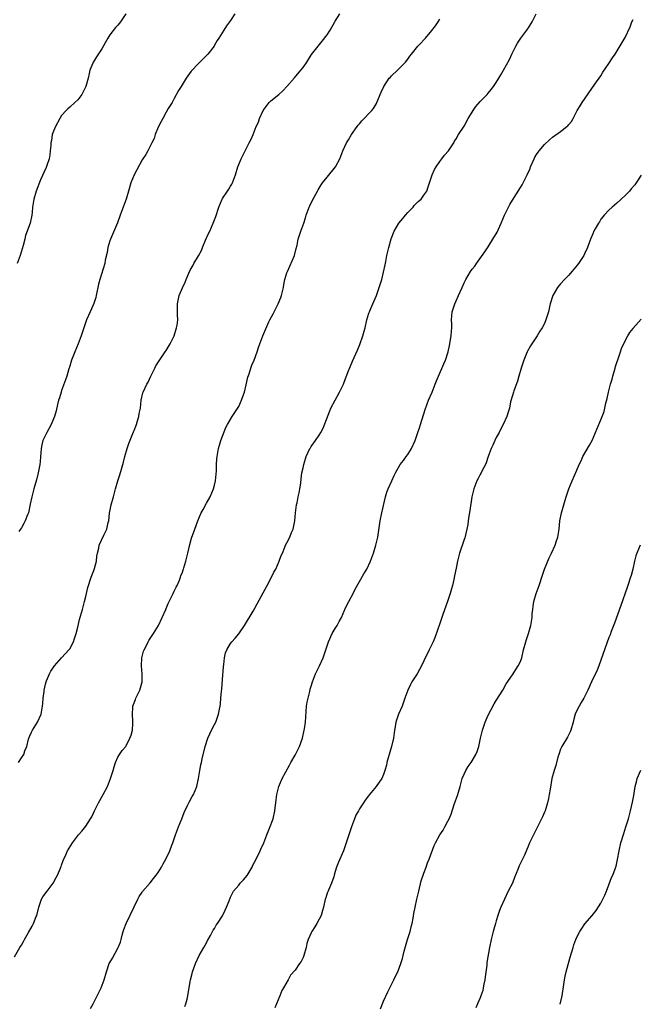
# Model space of a CAD drawing. Units: inches. Extents: x 2619000 to 2622000, y 1509000 to 1512000.
# Drawn here: x 2620729 to 2620883, y 1509967 to 1510212 of the extents above; entities that cross this region are included whole.
import ezdxf

# ---------------------------------------------------------------- set-up
doc = ezdxf.new("R2010")
doc.units = ezdxf.units.IN
doc.header["$MEASUREMENT"] = 0
doc.layers.add('LD26191509_10ft', color=254, linetype='Continuous')

msp = doc.modelspace()

# ---------------------------------------------------------------- linework, layer by layer
at = {"layer": 'LD26191509_10ft'}
for points, elevation in [([(2620754.93, 1510213), (2620753.66, 1510211), (2620753, 1510210.21), (2620752.38, 1510209.62), (2620751, 1510207.8), (2620750.46, 1510207), (2620749.84, 1510205.84), (2620749, 1510204.35), (2620747.7, 1510202.3), (2620746.89, 1510201.11), (2620746.84, 1510201), (2620746.75, 1510200.75), (2620746.03, 1510199), (2620745.81, 1510198.19), (2620745.57, 1510197), (2620745.02, 1510195), (2620744.35, 1510193.65), (2620743.99, 1510193), (2620743, 1510191.66), (2620742.32, 1510191), (2620741, 1510189.8), (2620740.57, 1510189.43), (2620740.12, 1510189), (2620739, 1510187.76), (2620738.52, 1510187), (2620737.44, 1510185), (2620737, 1510183.89), (2620736.68, 1510183), (2620736.46, 1510181.54), (2620736.35, 1510181), (2620736.28, 1510180.28), (2620736.19, 1510179), (2620736.05, 1510177.95), (2620735.87, 1510177), (2620735.3, 1510175.3), (2620735.16, 1510174.84), (2620733.77, 1510171.77), (2620732.65, 1510169), (2620732.08, 1510167), (2620731.8, 1510165), (2620731.64, 1510163.64), (2620731.58, 1510163), (2620731.15, 1510161), (2620731, 1510160.6), (2620730.47, 1510159), (2620730.03, 1510157.97), (2620729.83, 1510157), (2620729.43, 1510155.43), (2620728.69, 1510153), (2620727.94, 1510151)], 9010), ([(2620728.31, 1510027), (2620729, 1510028.11), (2620729.6, 1510029), (2620729.88, 1510029.89), (2620730.39, 1510031), (2620730.77, 1510032.77), (2620731, 1510033.46), (2620731.48, 1510034.52), (2620731.76, 1510035), (2620733.03, 1510037), (2620733.93, 1510039), (2620734.28, 1510041), (2620734.35, 1510041.65), (2620734.45, 1510043), (2620734.64, 1510044.64), (2620734.7, 1510045), (2620735, 1510046.41), (2620735.15, 1510047), (2620735.28, 1510047.28), (2620735.96, 1510049), (2620736.31, 1510049.69), (2620737.23, 1510051), (2620738.97, 1510053), (2620739.93, 1510054.07), (2620740.8, 1510055), (2620741, 1510055.25), (2620741.93, 1510057), (2620742.22, 1510057.78), (2620742.6, 1510059), (2620743, 1510060.59), (2620743.44, 1510062.56), (2620744.15, 1510065), (2620744.69, 1510067), (2620745, 1510068.26), (2620745.16, 1510069), (2620745.54, 1510070.46), (2620746.38, 1510073), (2620746.52, 1510073.48), (2620747, 1510074.67), (2620747.17, 1510075.17), (2620747.66, 1510077), (2620747.78, 1510078.22), (2620747.93, 1510079), (2620748.22, 1510080.22), (2620748.36, 1510081), (2620749.48, 1510083.48), (2620750.22, 1510085), (2620750.6, 1510086.6), (2620750.72, 1510087), (2620750.91, 1510088.91), (2620751.27, 1510091), (2620751.85, 1510093), (2620752.39, 1510095), (2620752.95, 1510097), (2620753.5, 1510098.5), (2620753.84, 1510099.84), (2620754.38, 1510101.62), (2620754.69, 1510103), (2620755.3, 1510105), (2620755.73, 1510106.27), (2620756.71, 1510108.7), (2620756.84, 1510109.16), (2620757, 1510109.52), (2620757.57, 1510111), (2620757.86, 1510111.86), (2620758.2, 1510113), (2620758.3, 1510113.7), (2620758.58, 1510115), (2620758.78, 1510117), (2620759.17, 1510118.83), (2620759.23, 1510119), (2620760.18, 1510121), (2620760.5, 1510121.5), (2620761.15, 1510123), (2620762.14, 1510125), (2620762.44, 1510125.56), (2620763.22, 1510126.78), (2620764.76, 1510129), (2620765, 1510129.38), (2620765.97, 1510131), (2620766.94, 1510133), (2620767.54, 1510135), (2620767.67, 1510135.67), (2620767.85, 1510137), (2620767.8, 1510138.2), (2620767.83, 1510139), (2620767.83, 1510139.83), (2620767.77, 1510141), (2620768.19, 1510143), (2620769, 1510144.91), (2620769.67, 1510146.33), (2620769.93, 1510147), (2620770.6, 1510148.6), (2620771, 1510149.46), (2620771.58, 1510150.42), (2620771.88, 1510151), (2620773, 1510152.9), (2620773.75, 1510154.25), (2620774.01, 1510155), (2620774.79, 1510156.79), (2620775.53, 1510158.47), (2620775.79, 1510159), (2620776.66, 1510161), (2620777.31, 1510162.69), (2620778.05, 1510165), (2620778.9, 1510167), (2620779, 1510167.17), (2620780.24, 1510169), (2620780.56, 1510169.44), (2620781, 1510170.23), (2620781.31, 1510170.69), (2620781.44, 1510171), (2620781.68, 1510171.67), (2620782.2, 1510173), (2620782.8, 1510175), (2620783, 1510175.55), (2620783.58, 1510177), (2620785, 1510179.85), (2620785.64, 1510181), (2620786.11, 1510181.89), (2620786.56, 1510183), (2620787.36, 1510185), (2620787.89, 1510186.11), (2620788.14, 1510187), (2620789.06, 1510189), (2620790.58, 1510191), (2620791, 1510191.44), (2620792.98, 1510193.02), (2620794.03, 1510193.97), (2620795, 1510194.93), (2620796.86, 1510197.14), (2620798.46, 1510199), (2620799, 1510199.71), (2620799.89, 1510201), (2620801.1, 1510202.9), (2620802.71, 1510205), (2620803.78, 1510206.22), (2620805, 1510207.83), (2620805.75, 1510209), (2620806.9, 1510211), (2620807, 1510211.21), (2620808.1, 1510213)], 9030), ([(2620782.07, 1510213), (2620781, 1510211.37), (2620779.94, 1510210.06), (2620779.32, 1510209), (2620778.07, 1510207), (2620777.61, 1510206.39), (2620777, 1510205.21), (2620776.88, 1510205), (2620775.31, 1510203), (2620775, 1510202.66), (2620774.14, 1510201.86), (2620773, 1510200.71), (2620771.2, 1510198.8), (2620770.37, 1510197.63), (2620769.96, 1510197), (2620768.74, 1510195), (2620768.06, 1510193.94), (2620767, 1510191.96), (2620766.43, 1510191), (2620765.5, 1510189.5), (2620765, 1510188.63), (2620764.12, 1510187), (2620763.77, 1510186.23), (2620763, 1510184.83), (2620762.27, 1510183), (2620761.99, 1510182.01), (2620761.42, 1510181), (2620760.43, 1510179), (2620759.9, 1510178.1), (2620759, 1510176.72), (2620757.04, 1510173), (2620756.22, 1510171), (2620755.63, 1510169), (2620755, 1510167), (2620754.27, 1510165), (2620753.58, 1510163), (2620752.9, 1510161.1), (2620751.12, 1510157), (2620751, 1510156.64), (2620750.52, 1510155), (2620750.29, 1510153.71), (2620749.85, 1510151.85), (2620749.71, 1510151), (2620748.47, 1510147), (2620748.18, 1510145.82), (2620747.6, 1510143), (2620747.46, 1510142.54), (2620746.98, 1510141.02), (2620746.06, 1510139), (2620745.22, 1510137), (2620744.53, 1510135), (2620743.89, 1510133), (2620743.12, 1510131), (2620742.24, 1510129), (2620741.76, 1510127.76), (2620741.45, 1510127), (2620741, 1510125.49), (2620740.83, 1510124.83), (2620740.31, 1510123), (2620739.94, 1510122.06), (2620739, 1510119.39), (2620738.85, 1510119), (2620738.43, 1510117.57), (2620738.24, 1510117), (2620737.97, 1510115.97), (2620737.62, 1510114.38), (2620737.23, 1510113), (2620737, 1510112.37), (2620736.37, 1510111), (2620735.32, 1510109), (2620735, 1510108.3), (2620734.37, 1510107), (2620734.08, 1510105.92), (2620733.88, 1510105), (2620733.87, 1510103.87), (2620733.77, 1510103), (2620733.68, 1510101.68), (2620733.6, 1510101), (2620733.21, 1510099), (2620732.75, 1510097.25), (2620732.09, 1510095), (2620731.58, 1510093), (2620731.19, 1510091.19), (2620730.75, 1510089), (2620730.55, 1510088.55), (2620729.98, 1510087), (2620729.62, 1510086.38), (2620729, 1510085.34), (2620728.75, 1510085), (2620728.36, 1510084.36)], 9020), ([(2620746.16, 1509965.84), (2620746.83, 1509967), (2620747, 1509967.33), (2620747.85, 1509969), (2620748.21, 1509969.79), (2620748.85, 1509971), (2620749.6, 1509973), (2620750.17, 1509975), (2620750.84, 1509977), (2620751, 1509977.32), (2620751.6, 1509978.4), (2620753, 1509980.84), (2620753.08, 1509981), (2620753.64, 1509982.36), (2620753.78, 1509983), (2620754.06, 1509984.06), (2620754.33, 1509985), (2620754.49, 1509985.51), (2620755.03, 1509986.97), (2620757, 1509991.11), (2620757.92, 1509993), (2620758.29, 1509993.71), (2620759, 1509994.74), (2620759.1, 1509994.9), (2620761, 1509997.07), (2620761.83, 1509998.17), (2620762.51, 1509999), (2620763, 1509999.69), (2620763.83, 1510001), (2620764.23, 1510001.77), (2620764.93, 1510003), (2620765.9, 1510005), (2620766.41, 1510006.41), (2620766.65, 1510007), (2620767, 1510008), (2620767.3, 1510009), (2620768.07, 1510011), (2620768.91, 1510013), (2620769.47, 1510014.53), (2620770.31, 1510016.31), (2620770.61, 1510017), (2620770.74, 1510017.26), (2620771.46, 1510018.54), (2620771.75, 1510019), (2620772.59, 1510021), (2620773, 1510023), (2620773.33, 1510025), (2620773.63, 1510026.37), (2620773.72, 1510027), (2620773.89, 1510027.89), (2620774.68, 1510031), (2620775.34, 1510033), (2620775.86, 1510034.14), (2620776.28, 1510035), (2620777, 1510036.39), (2620777.29, 1510037), (2620777.75, 1510038.25), (2620778.01, 1510039), (2620778.21, 1510040.21), (2620778.37, 1510041), (2620778.44, 1510041.56), (2620778.54, 1510043), (2620778.7, 1510044.7), (2620778.77, 1510045.23), (2620779, 1510047.64), (2620779.25, 1510050.75), (2620779.33, 1510051.33), (2620779.46, 1510053), (2620779.76, 1510054.24), (2620780.02, 1510055), (2620781, 1510056.55), (2620781.32, 1510057), (2620782.13, 1510057.87), (2620783.05, 1510058.95), (2620784.46, 1510061), (2620786.56, 1510064.56), (2620787, 1510065.36), (2620787.62, 1510066.38), (2620790.07, 1510071), (2620791.19, 1510073), (2620791.75, 1510074.25), (2620792.19, 1510075), (2620793.08, 1510077), (2620793.58, 1510078.42), (2620793.85, 1510079), (2620794.47, 1510080.47), (2620794.67, 1510081), (2620795, 1510081.6), (2620795.69, 1510083), (2620796.11, 1510084.11), (2620796.52, 1510085), (2620796.64, 1510085.36), (2620796.93, 1510087), (2620797.13, 1510089), (2620797.38, 1510091), (2620797.5, 1510091.5), (2620797.79, 1510093), (2620798.03, 1510094.03), (2620798.21, 1510095), (2620798.41, 1510096.41), (2620798.51, 1510097.49), (2620798.72, 1510099), (2620799, 1510100.18), (2620799.17, 1510101), (2620799.78, 1510103), (2620800.69, 1510105), (2620800.81, 1510105.19), (2620801, 1510105.48), (2620802.11, 1510107), (2620803, 1510108.31), (2620803.42, 1510109), (2620803.95, 1510110.05), (2620805.63, 1510114.37), (2620805.91, 1510115), (2620806.97, 1510117), (2620808.08, 1510119), (2620809.02, 1510121), (2620809.57, 1510122.43), (2620810.3, 1510124.3), (2620810.67, 1510125.33), (2620811.28, 1510126.72), (2620812.55, 1510129.45), (2620813.14, 1510130.86), (2620813.86, 1510133), (2620814.15, 1510134.15), (2620814.39, 1510135), (2620814.87, 1510137), (2620815.35, 1510138.65), (2620815.48, 1510139), (2620815.84, 1510139.84), (2620816.31, 1510141), (2620817.21, 1510143), (2620817.94, 1510145), (2620818.53, 1510147), (2620819, 1510148.87), (2620819.38, 1510150.62), (2620819.52, 1510151.52), (2620819.83, 1510153), (2620820.04, 1510153.96), (2620820.28, 1510155), (2620820.91, 1510157.09), (2620821.67, 1510159), (2620822.83, 1510161), (2620823.81, 1510162.19), (2620824.44, 1510163), (2620825, 1510163.62), (2620826.34, 1510165), (2620826.63, 1510165.37), (2620827.63, 1510166.37), (2620828.3, 1510167), (2620829, 1510167.93), (2620829.71, 1510169), (2620830.07, 1510170.07), (2620830.42, 1510171), (2620831.09, 1510173), (2620831.66, 1510174.34), (2620832.05, 1510175), (2620833, 1510176.34), (2620833.51, 1510177), (2620834.12, 1510177.88), (2620835.14, 1510179), (2620835.45, 1510179.45), (2620836.46, 1510181), (2620836.62, 1510181.38), (2620837, 1510181.97), (2620837.62, 1510183), (2620839, 1510185.11), (2620840.02, 1510187), (2620841, 1510188.57), (2620841.25, 1510189), (2620841.96, 1510190.04), (2620843, 1510191.22), (2620844.72, 1510193), (2620845, 1510193.32), (2620845.76, 1510194.24), (2620846.34, 1510195), (2620847, 1510196), (2620847.6, 1510197), (2620848.16, 1510197.84), (2620848.76, 1510199), (2620850.3, 1510201.7), (2620850.88, 1510203), (2620851.86, 1510205), (2620852.26, 1510205.74), (2620853.09, 1510207), (2620854.59, 1510209), (2620854.75, 1510209.25), (2620855, 1510209.57), (2620855.96, 1510211), (2620856.9, 1510213)], 9050), ([(2620727.28, 1509978.72), (2620728.59, 1509981), (2620728.78, 1509981.22), (2620729, 1509981.63), (2620729.52, 1509982.48), (2620729.78, 1509983), (2620730.77, 1509984.77), (2620731.68, 1509986.32), (2620732.01, 1509987), (2620732.69, 1509988.69), (2620732.83, 1509989), (2620733.33, 1509991), (2620733.53, 1509991.53), (2620734.02, 1509993), (2620734.37, 1509993.63), (2620735.37, 1509995), (2620736.88, 1509997), (2620737.62, 1509998.38), (2620738, 1509999), (2620738.76, 1510000.76), (2620738.84, 1510001), (2620738.87, 1510001.13), (2620739, 1510001.46), (2620739.37, 1510002.63), (2620740.07, 1510004.07), (2620740.48, 1510005), (2620741.74, 1510007), (2620743.23, 1510009), (2620744.06, 1510009.94), (2620745, 1510011.16), (2620746.2, 1510013), (2620746.49, 1510013.51), (2620747.15, 1510015), (2620748.14, 1510017), (2620748.46, 1510017.54), (2620749.35, 1510019), (2620750.41, 1510021), (2620751.18, 1510023), (2620751.79, 1510025), (2620752.06, 1510025.94), (2620752.4, 1510027), (2620753, 1510028.33), (2620753.39, 1510029), (2620754.06, 1510029.94), (2620754.94, 1510031), (2620755, 1510031.1), (2620755.98, 1510033), (2620756.25, 1510033.75), (2620756.57, 1510035), (2620756.68, 1510036.68), (2620756.72, 1510037), (2620756.73, 1510037.27), (2620756.6, 1510039), (2620756.69, 1510040.69), (2620756.72, 1510041), (2620757, 1510041.84), (2620757.32, 1510042.68), (2620757.43, 1510043), (2620758.44, 1510045), (2620759.05, 1510047), (2620759.04, 1510049), (2620758.83, 1510051), (2620758.89, 1510053), (2620759.33, 1510054.67), (2620759.48, 1510055), (2620760.06, 1510056.06), (2620760.54, 1510057), (2620760.71, 1510057.29), (2620761.48, 1510058.52), (2620761.81, 1510059), (2620763.03, 1510061), (2620763.99, 1510063), (2620764.87, 1510065), (2620765, 1510065.26), (2620765.51, 1510066.49), (2620765.71, 1510067), (2620766.7, 1510069), (2620767, 1510069.56), (2620767.46, 1510070.54), (2620767.69, 1510071), (2620768.26, 1510072.26), (2620768.56, 1510073), (2620768.65, 1510073.35), (2620769, 1510074.28), (2620769.17, 1510074.83), (2620769.25, 1510075), (2620769.38, 1510075.38), (2620769.84, 1510077), (2620770.38, 1510079), (2620770.87, 1510081.13), (2620771.29, 1510082.71), (2620772.1, 1510085), (2620772.86, 1510087), (2620773.69, 1510089), (2620774.13, 1510089.87), (2620775, 1510091.39), (2620775.89, 1510093), (2620776.76, 1510095), (2620777, 1510095.9), (2620777.25, 1510097), (2620777.46, 1510099.46), (2620777.48, 1510101), (2620777.55, 1510102.45), (2620777.61, 1510103), (2620777.97, 1510105), (2620778.2, 1510105.8), (2620778.57, 1510107), (2620779.8, 1510110.2), (2620780.23, 1510111), (2620781.4, 1510113), (2620782.05, 1510113.95), (2620783, 1510115.48), (2620783.72, 1510117), (2620784.06, 1510117.94), (2620784.4, 1510119), (2620784.86, 1510120.86), (2620785.27, 1510122.73), (2620785.57, 1510123.57), (2620786.03, 1510125), (2620786.3, 1510125.7), (2620786.85, 1510127), (2620787.59, 1510129), (2620787.9, 1510130.1), (2620788.25, 1510131), (2620788.99, 1510133), (2620790.52, 1510136.52), (2620790.75, 1510137), (2620791.56, 1510138.44), (2620791.8, 1510139), (2620792.84, 1510141), (2620793.46, 1510142.54), (2620793.63, 1510143), (2620794.11, 1510145), (2620794.24, 1510145.76), (2620794.5, 1510147), (2620795, 1510148.64), (2620795.12, 1510149), (2620795.71, 1510150.29), (2620796.85, 1510153), (2620797.29, 1510154.71), (2620797.5, 1510155.51), (2620797.81, 1510157), (2620798.43, 1510159), (2620799.16, 1510161), (2620799.63, 1510162.37), (2620799.79, 1510163), (2620800.49, 1510165), (2620800.65, 1510165.35), (2620801.31, 1510166.69), (2620802.61, 1510169), (2620802.73, 1510169.27), (2620803.48, 1510170.52), (2620803.82, 1510171), (2620805, 1510172.47), (2620807.09, 1510175), (2620808.11, 1510177), (2620808.86, 1510179), (2620809.8, 1510181), (2620810.27, 1510181.73), (2620811.03, 1510183), (2620812.4, 1510185), (2620812.65, 1510185.35), (2620813, 1510185.72), (2620813.57, 1510186.43), (2620816.06, 1510189), (2620816.47, 1510189.53), (2620817.24, 1510190.76), (2620817.35, 1510191), (2620817.56, 1510191.56), (2620818.15, 1510193), (2620818.43, 1510193.57), (2620819.04, 1510195), (2620820.43, 1510197), (2620820.68, 1510197.32), (2620821, 1510197.65), (2620822.47, 1510199), (2620824.43, 1510201), (2620825, 1510201.73), (2620825.53, 1510202.47), (2620825.93, 1510203), (2620827.55, 1510205), (2620828.25, 1510205.75), (2620829, 1510206.53), (2620829.42, 1510207), (2620831, 1510208.86), (2620831.92, 1510210.08), (2620832.56, 1510211), (2620833, 1510211.67)], 9040), ([(2620769.65, 1509966.35), (2620769.88, 1509967), (2620770.17, 1509968.17), (2620770.35, 1509969), (2620770.6, 1509970.6), (2620771.02, 1509973), (2620771.47, 1509974.53), (2620771.56, 1509975), (2620771.84, 1509975.84), (2620772.28, 1509977), (2620773.21, 1509979), (2620774.37, 1509981), (2620775, 1509982.17), (2620775.26, 1509982.74), (2620775.42, 1509983), (2620775.96, 1509983.96), (2620776.47, 1509985), (2620776.67, 1509985.33), (2620777, 1509985.77), (2620777.44, 1509986.56), (2620777.76, 1509987), (2620779, 1509988.92), (2620779.67, 1509990.33), (2620779.97, 1509991), (2620780.6, 1509992.6), (2620781, 1509993.54), (2620781.47, 1509994.53), (2620781.74, 1509995), (2620783, 1509996.54), (2620783.4, 1509997), (2620784.2, 1509997.8), (2620785.11, 1509998.89), (2620786.35, 1510001), (2620786.55, 1510001.45), (2620787.35, 1510003), (2620788.33, 1510005), (2620788.52, 1510005.48), (2620789.23, 1510007), (2620790.03, 1510009), (2620790.69, 1510010.69), (2620791.56, 1510013), (2620792, 1510015), (2620792.29, 1510017.71), (2620792.5, 1510019), (2620793, 1510021.03), (2620793.81, 1510023), (2620794.7, 1510024.7), (2620795.64, 1510026.36), (2620795.97, 1510027), (2620797, 1510028.78), (2620798.09, 1510031), (2620798.82, 1510033), (2620799.3, 1510035), (2620799.36, 1510035.36), (2620799.58, 1510037), (2620799.65, 1510038.35), (2620799.88, 1510041), (2620800.03, 1510041.97), (2620800.23, 1510043), (2620800.65, 1510044.65), (2620800.77, 1510045.23), (2620801, 1510045.92), (2620801.33, 1510047), (2620802.11, 1510049), (2620803.07, 1510051), (2620803.96, 1510053), (2620804.27, 1510053.73), (2620804.65, 1510055), (2620805.31, 1510057), (2620806.23, 1510059), (2620807, 1510060.32), (2620807.44, 1510061), (2620808, 1510062), (2620808.53, 1510063), (2620809.39, 1510065), (2620809.9, 1510066.1), (2620810.36, 1510067), (2620811.45, 1510069), (2620811.96, 1510070.04), (2620814.13, 1510073.87), (2620814.84, 1510075), (2620815.79, 1510077), (2620816.48, 1510079), (2620817.07, 1510081), (2620817.57, 1510083), (2620818.17, 1510087), (2620818.59, 1510089), (2620819.47, 1510093), (2620819.82, 1510094.18), (2620820.12, 1510095), (2620821.02, 1510097), (2620821.66, 1510098.34), (2620822, 1510099), (2620823.16, 1510101), (2620823.93, 1510102.07), (2620824.64, 1510103), (2620825, 1510103.52), (2620825.93, 1510105), (2620826.83, 1510107), (2620827.55, 1510109), (2620827.89, 1510110.11), (2620828.2, 1510111), (2620829.3, 1510114.7), (2620830.18, 1510117), (2620831.05, 1510119.05), (2620831.85, 1510121), (2620832.17, 1510121.83), (2620832.66, 1510123), (2620833.98, 1510126.02), (2620834.36, 1510127), (2620835.01, 1510129), (2620835.39, 1510130.61), (2620835.83, 1510133), (2620835.86, 1510134.14), (2620835.95, 1510135), (2620835.92, 1510135.92), (2620835.87, 1510137), (2620836.04, 1510139), (2620836.69, 1510141), (2620837, 1510141.7), (2620837.63, 1510143), (2620838.52, 1510145), (2620839, 1510146.14), (2620839.46, 1510147), (2620840.61, 1510149), (2620841, 1510149.58), (2620841.66, 1510150.34), (2620842.11, 1510151), (2620844.15, 1510153.85), (2620845, 1510155.16), (2620846.14, 1510157), (2620847.21, 1510158.79), (2620847.52, 1510159.52), (2620848.22, 1510161), (2620849.07, 1510163), (2620850.06, 1510165), (2620850.38, 1510165.62), (2620851, 1510166.69), (2620853, 1510169.89), (2620853.45, 1510170.55), (2620854.37, 1510172.37), (2620854.71, 1510173), (2620855.41, 1510174.59), (2620855.54, 1510175), (2620856.41, 1510177), (2620856.61, 1510177.39), (2620857, 1510178.05), (2620857.38, 1510178.62), (2620857.68, 1510179), (2620859, 1510180.57), (2620860.27, 1510181.73), (2620861, 1510182.36), (2620863, 1510183.8), (2620864.55, 1510185), (2620864.79, 1510185.21), (2620865, 1510185.49), (2620865.69, 1510186.31), (2620866.13, 1510187), (2620867.14, 1510189), (2620867.81, 1510190.19), (2620868.31, 1510191), (2620871.53, 1510195.53), (2620873, 1510197.65), (2620873.5, 1510198.5), (2620875, 1510200.69), (2620875.88, 1510202.12), (2620876.51, 1510203), (2620878.77, 1510206.77), (2620879, 1510207.18), (2620880.24, 1510209.76), (2620880.72, 1510211), (2620881, 1510211.63)], 9060), ([(2620883, 1510172.96), (2620881.79, 1510171), (2620881.45, 1510170.55), (2620880.5, 1510169.5), (2620880.08, 1510169), (2620879, 1510167.88), (2620877, 1510165.94), (2620875.82, 1510165), (2620875, 1510164.23), (2620873.79, 1510163), (2620873.46, 1510162.54), (2620873, 1510161.98), (2620872.64, 1510161.36), (2620872.4, 1510161), (2620871.6, 1510159.6), (2620871.28, 1510159), (2620871, 1510158.38), (2620870.45, 1510157), (2620870.11, 1510156.11), (2620869.71, 1510155), (2620869, 1510153.58), (2620868.72, 1510153), (2620867.4, 1510151), (2620866.32, 1510149.68), (2620865.8, 1510149), (2620865, 1510148.1), (2620863.97, 1510147), (2620863, 1510145.91), (2620862.57, 1510145.43), (2620862.24, 1510145), (2620861.08, 1510143), (2620860.42, 1510141), (2620860.23, 1510140.23), (2620859.95, 1510139), (2620859.36, 1510137), (2620859, 1510136.11), (2620858.43, 1510135), (2620857.85, 1510134.15), (2620857.16, 1510133), (2620855.8, 1510131), (2620855.49, 1510130.51), (2620854.78, 1510129.22), (2620854.68, 1510129), (2620853.83, 1510127), (2620853.2, 1510125), (2620852.63, 1510123), (2620852.25, 1510121.75), (2620851.37, 1510119.37), (2620851.25, 1510119), (2620851, 1510118.16), (2620850.58, 1510116.58), (2620850.25, 1510115), (2620849.97, 1510114.03), (2620849.62, 1510113), (2620848.75, 1510111), (2620848.11, 1510109.89), (2620847.73, 1510109), (2620847, 1510107.74), (2620846.67, 1510107), (2620846.12, 1510105.88), (2620845.74, 1510105), (2620845, 1510103.04), (2620844.52, 1510101.48), (2620844.31, 1510101), (2620843.52, 1510099.52), (2620843.19, 1510098.81), (2620843, 1510098.52), (2620842.48, 1510097.52), (2620842.18, 1510097), (2620841.41, 1510095), (2620840.94, 1510093), (2620840.42, 1510089.58), (2620840.18, 1510088.18), (2620840.02, 1510087), (2620839.91, 1510086.09), (2620839.72, 1510085), (2620839.18, 1510082.82), (2620839, 1510082.39), (2620837.84, 1510079), (2620837.34, 1510077), (2620837, 1510075.27), (2620836.65, 1510073.35), (2620836.45, 1510072.45), (2620836.12, 1510071), (2620835.86, 1510070.14), (2620835.56, 1510069), (2620834.92, 1510067), (2620833.76, 1510063.76), (2620833, 1510061.5), (2620831.81, 1510058.19), (2620831.31, 1510057), (2620831, 1510056.32), (2620830.36, 1510055), (2620829, 1510052.29), (2620828.41, 1510051), (2620827.94, 1510050.06), (2620827.31, 1510049), (2620827, 1510048.53), (2620826.06, 1510047), (2620825.67, 1510046.33), (2620825, 1510045), (2620824.31, 1510043), (2620823.59, 1510041), (2620822.69, 1510039), (2620822.02, 1510037), (2620821.84, 1510035.84), (2620821.72, 1510035), (2620821.65, 1510034.35), (2620821.45, 1510033), (2620820.95, 1510031), (2620820.36, 1510029), (2620820.12, 1510028.12), (2620819.84, 1510027), (2620819.7, 1510026.3), (2620819.35, 1510025), (2620819, 1510023.98), (2620818.57, 1510023), (2620817.94, 1510022.06), (2620817.18, 1510021), (2620815.52, 1510019), (2620815.28, 1510018.72), (2620814.41, 1510017.59), (2620814.05, 1510017), (2620813, 1510015.44), (2620812.74, 1510015), (2620812.13, 1510013.87), (2620811.75, 1510013), (2620810.99, 1510011), (2620810.34, 1510009), (2620809.73, 1510007), (2620809.04, 1510005), (2620807.78, 1510002.22), (2620807.33, 1510001), (2620807, 1509999.91), (2620806.75, 1509999), (2620806.6, 1509998.6), (2620806.09, 1509997), (2620805.29, 1509995.29), (2620805.14, 1509994.86), (2620805, 1509994.51), (2620804.62, 1509993.38), (2620804.47, 1509993), (2620804.08, 1509991), (2620803.83, 1509990.17), (2620803.46, 1509989), (2620803, 1509988.07), (2620802.41, 1509987), (2620801.89, 1509986.11), (2620801.16, 1509985), (2620801, 1509984.69), (2620800.28, 1509983), (2620799.97, 1509982.03), (2620799.73, 1509981), (2620799.2, 1509979), (2620799, 1509978.5), (2620798.49, 1509977.51), (2620798.14, 1509977), (2620797, 1509975.41), (2620795.87, 1509974.13), (2620795.29, 1509973), (2620794.12, 1509971), (2620793.7, 1509970.3), (2620793.19, 1509969), (2620792.36, 1509967), (2620791.95, 1509966.05)], 9070), ([(2620818.22, 1509965.78), (2620819, 1509967.65), (2620820.03, 1509969.97), (2620820.58, 1509971), (2620821.58, 1509973), (2620822.07, 1509974.07), (2620822.52, 1509975), (2620823.28, 1509977), (2620823.71, 1509978.29), (2620823.86, 1509979), (2620824.12, 1509980.12), (2620824.94, 1509983), (2620825.58, 1509985), (2620825.89, 1509986.11), (2620826.09, 1509987), (2620826.33, 1509988.33), (2620826.55, 1509989.45), (2620826.82, 1509991), (2620827.27, 1509993), (2620827.62, 1509994.38), (2620827.75, 1509995), (2620828.38, 1509997.62), (2620829, 1509999.49), (2620829.58, 1510001), (2620829.93, 1510002.07), (2620830.35, 1510003), (2620831.61, 1510006.39), (2620831.88, 1510007), (2620833, 1510009), (2620833.79, 1510010.21), (2620834.26, 1510011), (2620835, 1510012.38), (2620835.31, 1510013), (2620835.82, 1510014.18), (2620836.58, 1510016.58), (2620837.43, 1510019), (2620837.63, 1510019.63), (2620838.05, 1510021), (2620838.57, 1510023), (2620839, 1510024.1), (2620839.4, 1510025), (2620840.01, 1510025.99), (2620840.76, 1510027), (2620841, 1510027.36), (2620841.95, 1510029), (2620842.25, 1510029.75), (2620842.66, 1510031), (2620843.09, 1510033), (2620843.54, 1510035), (2620844.23, 1510037), (2620845, 1510038.73), (2620846.47, 1510041.53), (2620847, 1510042.42), (2620848.6, 1510045), (2620849.48, 1510046.52), (2620851, 1510048.81), (2620852.48, 1510051), (2620853, 1510052.09), (2620853.34, 1510053), (2620853.81, 1510055), (2620854.32, 1510057), (2620854.48, 1510057.52), (2620854.99, 1510059), (2620855.57, 1510061), (2620855.89, 1510063), (2620855.95, 1510063.95), (2620856.05, 1510065), (2620856.2, 1510065.8), (2620856.34, 1510067), (2620856.93, 1510069), (2620857.66, 1510071), (2620858.46, 1510073.54), (2620858.97, 1510075), (2620860.16, 1510077.84), (2620860.74, 1510079), (2620861.62, 1510081), (2620861.94, 1510082.06), (2620862.26, 1510083), (2620862.61, 1510085), (2620862.82, 1510087), (2620863.19, 1510089), (2620863.76, 1510091), (2620864.14, 1510092.14), (2620864.4, 1510093), (2620864.52, 1510093.48), (2620865.04, 1510094.96), (2620865.83, 1510097), (2620867, 1510099.6), (2620867.6, 1510101), (2620868.06, 1510101.94), (2620868.53, 1510103), (2620870.18, 1510105.82), (2620870.83, 1510107), (2620871.69, 1510109), (2620872.05, 1510109.95), (2620873, 1510112.17), (2620873.32, 1510113), (2620873.78, 1510114.22), (2620873.98, 1510115), (2620874.25, 1510116.25), (2620874.57, 1510117.43), (2620874.89, 1510119), (2620875.4, 1510121), (2620875.78, 1510122.22), (2620875.95, 1510123), (2620876.37, 1510124.37), (2620876.55, 1510125), (2620876.64, 1510125.36), (2620877, 1510126.42), (2620877.33, 1510127.33), (2620877.85, 1510129), (2620878.11, 1510129.89), (2620879, 1510131.76), (2620879.69, 1510133), (2620880.2, 1510133.8), (2620881, 1510134.86), (2620881.05, 1510134.95), (2620883, 1510137.12)], 9080), ([(2620882.77, 1510081), (2620881.89, 1510079), (2620881.67, 1510078.33), (2620881.36, 1510077), (2620880.95, 1510075), (2620880.54, 1510073.46), (2620880.39, 1510073), (2620879.71, 1510071), (2620879.51, 1510070.49), (2620877.96, 1510066.04), (2620876.37, 1510061.63), (2620875.57, 1510059.57), (2620875.28, 1510058.72), (2620875, 1510058.02), (2620872.51, 1510051), (2620872.09, 1510049.91), (2620870.66, 1510047), (2620869.75, 1510045), (2620868.78, 1510043), (2620868.14, 1510041.86), (2620867.57, 1510041), (2620867, 1510039.88), (2620866.6, 1510039), (2620866.24, 1510037.76), (2620866.1, 1510037), (2620865.56, 1510035), (2620865.39, 1510034.61), (2620865, 1510033.92), (2620864.69, 1510033.31), (2620863.29, 1510031), (2620863, 1510030.31), (2620862.51, 1510029), (2620862.3, 1510028.3), (2620861.78, 1510026.22), (2620861.41, 1510025), (2620860.85, 1510023), (2620860.38, 1510020.38), (2620860.18, 1510019), (2620859.99, 1510018.01), (2620859.74, 1510017), (2620859.13, 1510015), (2620859, 1510014.66), (2620858.51, 1510013.49), (2620857.17, 1510010.83), (2620855.28, 1510007), (2620855, 1510006.37), (2620853.98, 1510003.98), (2620853.54, 1510003), (2620853.35, 1510002.65), (2620852.73, 1510001.27), (2620852.4, 1510000.4), (2620851.57, 1509998.43), (2620851, 1509997.03), (2620850, 1509995), (2620849.05, 1509993), (2620848.13, 1509991), (2620847.79, 1509990.21), (2620847.42, 1509989), (2620847, 1509987.61), (2620846.83, 1509987), (2620846.4, 1509985.6), (2620846.26, 1509985), (2620845.71, 1509983), (2620845.28, 1509981), (2620844.68, 1509977.32), (2620844.62, 1509976.62), (2620844.24, 1509973.76), (2620844.15, 1509973), (2620843.93, 1509971.93), (2620843.78, 1509971), (2620843.65, 1509970.35), (2620843.19, 1509969), (2620843, 1509968.49), (2620842.38, 1509967), (2620841.96, 1509966.04)], 9090), ([(2620862.89, 1509966.89), (2620863.35, 1509969), (2620863.81, 1509971.81), (2620863.98, 1509973), (2620864.15, 1509973.85), (2620864.41, 1509975), (2620865.39, 1509978.61), (2620866.07, 1509981), (2620866.31, 1509981.69), (2620866.75, 1509983), (2620867, 1509983.59), (2620867.77, 1509985), (2620868.24, 1509985.76), (2620869, 1509986.89), (2620870.8, 1509989), (2620871.79, 1509990.21), (2620873, 1509992.02), (2620873.51, 1509993), (2620873.97, 1509994.03), (2620874.37, 1509995), (2620875, 1509996.56), (2620875.63, 1509998.37), (2620875.93, 1509999), (2620876.54, 1510000.54), (2620876.78, 1510001.22), (2620877, 1510002.08), (2620877.16, 1510002.84), (2620877.51, 1510005), (2620877.95, 1510007), (2620878.66, 1510009.34), (2620879.23, 1510011), (2620879.85, 1510013), (2620880.39, 1510015), (2620880.89, 1510017.11), (2620881.2, 1510018.8), (2620881.55, 1510021), (2620881.82, 1510022.18), (2620882.05, 1510023), (2620882.96, 1510025.04)], 9100)]:
    msp.add_lwpolyline(points, dxfattribs=dict(at, elevation=elevation))

doc.saveas('drawing.dxf')
